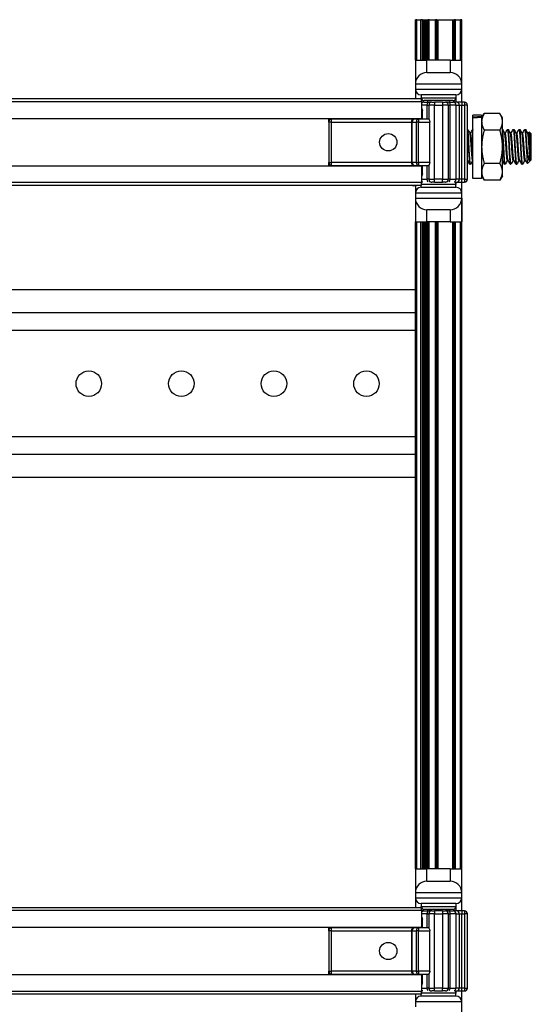
# Model space of a CAD drawing. Units: inches. Extents: x 30 to 71, y 38 to 146.
# Drawn here: x 36 to 41, y 107 to 118 of the extents above; entities that cross this region are included whole.
import ezdxf

# ---------------------------------------------------------------- set-up
doc = ezdxf.new("R2010")
doc.units = ezdxf.units.IN
doc.header["$LTSCALE"] = 8
doc.header["$MEASUREMENT"] = 0

msp = doc.modelspace()

# ---------------------------------------------------------------- linework, layer by layer
for p, q in [((40.222, 117.503), (40.207, 117.503)), ((40.207, 117.065), (40.207, 117.503)), ((40.222, 117.503), (40.265, 117.503)), ((40.222, 117.065), (40.222, 117.503)), ((40.28, 117.503), (40.265, 117.503)), ((40.265, 117.065), (40.265, 117.503)), ((40.28, 117.503), (40.288, 117.503)), ((40.28, 117.065), (40.28, 117.503)), ((40.288, 117.503), (40.303, 117.503)), ((40.288, 117.065), (40.288, 117.503)), ((40.303, 117.503), (40.316, 117.503)), ((40.303, 117.065), (40.303, 117.503)), ((40.316, 117.503), (40.331, 117.503)), ((40.316, 117.065), (40.316, 117.503)), ((40.331, 117.503), (40.338, 117.503)), ((40.331, 117.065), (40.331, 117.503)), ((40.353, 117.503), (40.338, 117.503)), ((40.338, 117.065), (40.338, 117.503)), ((40.353, 117.503), (40.422, 117.503)), ((40.353, 117.065), (40.353, 117.503)), ((40.437, 117.503), (40.422, 117.503)), ((40.422, 117.065), (40.422, 117.503)), ((40.437, 117.065), (40.437, 117.503)), ((40.437, 117.503), (40.452, 117.503)), ((40.452, 117.503), (40.609, 117.503)), ((40.452, 117.065), (40.452, 117.503)), ((40.609, 117.503), (40.624, 117.503)), ((40.609, 117.065), (40.609, 117.503)), ((40.639, 117.503), (40.624, 117.503)), ((40.624, 117.065), (40.624, 117.503)), ((40.639, 117.503), (40.692, 117.503)), ((40.639, 117.065), (40.639, 117.503)), ((40.707, 117.503), (40.692, 117.503)), ((40.692, 117.065), (40.692, 117.503)), ((40.707, 116.61), (40.707, 117.503)), ((40.205, 117.065), (40.33, 117.065)), ((40.205, 117.065), (40.205, 116.807)), ((40.58, 117.065), (40.33, 117.065)), ((40.33, 116.932), (40.33, 117.065)), ((40.58, 117.065), (40.705, 117.065)), ((40.58, 117.065), (40.58, 116.932)), ((40.705, 116.807), (40.705, 117.065)), ((40.33, 116.932), (40.58, 116.932)), ((40.705, 116.807), (40.205, 116.807)), ((40.205, 116.807), (40.205, 116.752)), ((40.705, 116.752), (40.705, 116.807)), ((40.205, 116.752), (40.705, 116.752)), ((40.205, 116.752), (40.205, 116.645)), ((40.643, 116.69), (40.268, 116.69)), ((40.268, 116.69), (40.268, 116.659)), ((40.268, 116.659), (40.643, 116.659)), ((40.268, 116.645), (40.268, 116.659)), ((40.643, 116.69), (40.643, 116.659)), ((40.643, 116.659), (40.643, 116.61)), ((40.705, 116.61), (40.705, 116.752)), ((40.27, 116.645), (31.082, 116.645)), ((40.27, 116.615), (31.082, 116.615)), ((40.27, 116.615), (40.27, 116.645)), ((40.27, 116.615), (40.27, 116.435)), ((40.297, 116.61), (40.27, 116.61)), ((40.329, 116.579), (40.27, 116.579)), ((40.297, 116.61), (40.35, 116.61)), ((40.611, 116.627), (40.299, 116.627)), ((40.329, 116.579), (40.349, 116.579)), ((40.329, 116.579), (40.329, 116.427)), ((40.335, 116.627), (40.335, 116.61)), ((40.412, 116.579), (40.349, 116.579)), ((40.349, 116.579), (40.349, 116.427)), ((40.381, 116.61), (40.35, 116.61)), ((40.381, 116.61), (40.412, 116.61)), ((40.412, 116.61), (40.412, 116.579)), ((40.499, 116.61), (40.412, 116.61)), ((40.412, 116.579), (40.499, 116.579)), ((40.412, 115.776), (40.412, 116.579)), ((40.499, 116.61), (40.499, 116.579)), ((40.499, 116.61), (40.53, 116.61)), ((40.561, 116.579), (40.499, 116.579)), ((40.499, 116.579), (40.499, 115.776)), ((40.561, 116.61), (40.53, 116.61)), ((40.561, 116.61), (40.613, 116.61)), ((40.561, 116.579), (40.582, 116.579)), ((40.561, 115.776), (40.561, 116.579)), ((40.575, 116.627), (40.575, 116.61)), ((40.644, 116.579), (40.582, 116.579)), ((40.582, 115.776), (40.582, 116.579)), ((40.652, 116.61), (40.613, 116.61)), ((40.644, 116.579), (40.679, 116.579)), ((40.644, 115.776), (40.644, 116.579)), ((40.706, 116.61), (40.652, 116.61)), ((40.679, 116.579), (40.706, 116.579)), ((40.679, 116.579), (40.679, 115.776)), ((40.706, 116.61), (40.706, 116.579)), ((40.736, 116.61), (40.706, 116.61)), ((40.706, 116.579), (40.736, 116.579)), ((40.706, 115.776), (40.706, 116.579)), ((40.736, 116.61), (40.736, 116.579)), ((40.768, 116.579), (40.736, 116.579)), ((40.736, 116.579), (40.736, 115.776)), ((40.768, 115.776), (40.768, 116.579)), ((40.27, 116.521), (40.283, 116.521)), ((40.283, 116.427), (40.283, 116.521)), ((40.827, 116.447), (40.827, 116.469)), ((40.921, 116.469), (40.827, 116.469)), ((40.827, 116.438), (40.827, 116.447)), ((40.827, 115.786), (40.827, 116.438)), ((40.921, 116.44), (40.949, 116.489)), ((40.921, 116.469), (40.921, 116.453)), ((40.921, 116.453), (40.921, 116.445)), ((40.921, 116.445), (40.921, 115.786)), ((41.118, 116.489), (40.949, 116.489)), ((41.146, 116.44), (41.118, 116.489)), ((41.146, 116.399), (41.146, 116.44)), ((31.082, 116.435), (40.27, 116.435)), ((39.268, 116.396), (39.268, 116.435)), ((39.299, 116.396), (39.268, 116.396)), ((39.268, 116.396), (39.268, 115.959)), ((39.299, 116.427), (39.299, 116.435)), ((40.193, 116.427), (39.299, 116.427)), ((39.299, 116.396), (39.299, 116.427)), ((39.299, 116.396), (40.162, 116.396)), ((39.299, 115.959), (39.299, 116.396)), ((40.171, 116.396), (40.162, 116.396)), ((40.162, 116.396), (40.162, 115.959)), ((40.171, 115.959), (40.171, 116.396)), ((40.171, 116.396), (40.215, 116.396)), ((40.237, 116.427), (40.193, 116.427)), ((40.237, 116.396), (40.215, 116.396)), ((40.215, 116.396), (40.215, 115.959)), ((40.237, 116.427), (40.237, 116.396)), ((40.349, 116.427), (40.237, 116.427)), ((40.237, 115.959), (40.237, 116.396)), ((40.237, 116.396), (40.36, 116.396)), ((40.255, 116.435), (40.255, 116.427)), ((40.36, 115.959), (40.36, 116.396)), ((41.146, 116.128), (41.146, 116.399)), ((40.768, 116.315), (40.77, 116.315)), ((40.794, 116.273), (40.801, 116.273)), ((40.824, 116.315), (40.827, 116.315)), ((41.118, 116.308), (40.949, 116.308)), ((41.169, 116.273), (41.176, 116.273)), ((41.199, 116.315), (41.207, 116.315)), ((41.231, 116.273), (41.238, 116.273)), ((41.262, 116.315), (41.27, 116.315)), ((41.294, 116.273), (41.301, 116.273)), ((41.324, 116.315), (41.332, 116.315)), ((41.356, 116.273), (41.363, 116.273)), ((41.387, 116.315), (41.395, 116.315)), ((41.419, 116.273), (41.426, 116.273)), ((41.457, 116.269), (41.435, 116.29)), ((41.457, 115.987), (41.457, 116.269)), ((41.146, 115.857), (41.146, 116.128)), ((41.41, 116.128), (41.41, 115.995)), ((40.27, 115.92), (31.082, 115.92)), ((39.268, 115.959), (39.299, 115.959)), ((39.268, 115.92), (39.268, 115.959)), ((40.162, 115.959), (39.299, 115.959)), ((39.299, 115.927), (39.299, 115.959)), ((39.299, 115.927), (40.193, 115.927)), ((39.299, 115.92), (39.299, 115.927)), ((40.162, 115.959), (40.171, 115.959)), ((40.215, 115.959), (40.171, 115.959)), ((40.193, 115.927), (40.237, 115.927)), ((40.215, 115.959), (40.237, 115.959)), ((40.237, 115.959), (40.237, 115.927)), ((40.36, 115.959), (40.237, 115.959)), ((40.237, 115.927), (40.349, 115.927)), ((40.255, 115.927), (40.255, 115.92)), ((40.27, 115.92), (40.27, 115.74)), ((40.283, 115.834), (40.283, 115.927)), ((40.329, 115.927), (40.329, 115.776)), ((40.349, 115.927), (40.349, 115.776)), ((40.768, 115.983), (40.769, 115.983)), ((40.793, 115.94), (40.801, 115.94)), ((40.824, 115.983), (40.827, 115.983)), ((41.118, 115.948), (40.949, 115.948)), ((41.168, 115.94), (41.176, 115.94)), ((41.199, 115.983), (41.207, 115.983)), ((41.231, 115.94), (41.238, 115.94)), ((41.262, 115.983), (41.269, 115.983)), ((41.293, 115.94), (41.301, 115.94)), ((41.324, 115.983), (41.332, 115.983)), ((41.356, 115.94), (41.363, 115.94)), ((41.387, 115.983), (41.394, 115.983)), ((41.445, 115.976), (41.415, 115.946)), ((41.45, 115.983), (41.448, 115.979)), ((41.449, 115.983), (41.453, 115.983)), ((41.453, 115.983), (41.453, 115.998)), ((41.457, 115.987), (41.453, 115.983)), ((40.283, 115.834), (40.27, 115.834)), ((40.921, 115.815), (40.949, 115.767)), ((41.146, 115.815), (41.118, 115.767)), ((41.146, 115.815), (41.146, 115.857)), ((40.27, 115.74), (31.082, 115.74)), ((40.27, 115.71), (31.082, 115.71)), ((40.205, 115.71), (40.205, 115.627)), ((40.268, 115.69), (40.268, 115.71)), ((40.27, 115.776), (40.329, 115.776)), ((40.27, 115.745), (40.279, 115.745)), ((40.27, 115.71), (40.27, 115.74)), ((40.643, 115.721), (40.27, 115.721)), ((40.349, 115.776), (40.329, 115.776)), ((40.349, 115.776), (40.412, 115.776)), ((40.376, 115.745), (40.381, 115.745)), ((40.412, 115.745), (40.381, 115.745)), ((40.412, 115.745), (40.412, 115.776)), ((40.499, 115.776), (40.412, 115.776)), ((40.412, 115.745), (40.499, 115.745)), ((40.499, 115.745), (40.499, 115.776)), ((40.499, 115.776), (40.561, 115.776)), ((40.53, 115.745), (40.499, 115.745)), ((40.53, 115.745), (40.535, 115.745)), ((40.582, 115.776), (40.561, 115.776)), ((40.582, 115.776), (40.644, 115.776)), ((40.632, 115.745), (40.652, 115.745)), ((40.643, 115.745), (40.643, 115.721)), ((40.643, 115.69), (40.643, 115.721)), ((40.679, 115.776), (40.644, 115.776)), ((40.652, 115.745), (40.706, 115.745)), ((40.706, 115.776), (40.679, 115.776)), ((40.705, 115.627), (40.705, 115.745)), ((40.736, 115.776), (40.706, 115.776)), ((40.706, 115.745), (40.706, 115.776)), ((40.706, 115.745), (40.736, 115.745)), ((40.707, 107.86), (40.707, 115.745)), ((40.736, 115.776), (40.736, 115.745)), ((40.736, 115.776), (40.768, 115.776)), ((40.921, 115.786), (40.827, 115.786)), ((41.118, 115.767), (40.949, 115.767)), ((40.705, 115.627), (40.205, 115.627)), ((40.205, 115.627), (40.205, 115.572)), ((40.268, 115.69), (40.643, 115.69)), ((40.705, 115.572), (40.705, 115.627)), ((40.205, 115.572), (40.205, 115.315)), ((40.205, 115.572), (40.705, 115.572)), ((40.705, 115.572), (40.705, 115.315)), ((40.33, 115.315), (40.33, 115.447)), ((40.58, 115.447), (40.33, 115.447)), ((40.58, 115.447), (40.58, 115.315)), ((40.205, 115.315), (40.33, 115.315)), ((40.207, 108.315), (40.207, 115.315)), ((40.222, 108.315), (40.222, 115.315)), ((40.265, 108.315), (40.265, 115.315)), ((40.28, 108.315), (40.28, 115.315)), ((40.288, 108.315), (40.288, 115.315)), ((40.303, 108.315), (40.303, 115.315)), ((40.316, 108.315), (40.316, 115.315)), ((40.58, 115.315), (40.33, 115.315)), ((40.331, 108.315), (40.331, 115.315)), ((40.338, 108.315), (40.338, 115.315)), ((40.353, 108.315), (40.353, 115.315)), ((40.422, 108.315), (40.422, 115.315)), ((40.437, 108.315), (40.437, 115.315)), ((40.452, 108.315), (40.452, 115.315)), ((40.58, 115.315), (40.705, 115.315)), ((40.609, 108.315), (40.609, 115.315)), ((40.624, 108.315), (40.624, 115.315)), ((40.639, 108.315), (40.639, 115.315)), ((40.692, 108.315), (40.692, 115.315)), ((40.207, 114.581), (31.145, 114.581)), ((40.207, 114.331), (31.145, 114.331)), ((40.207, 114.141), (31.145, 114.141)), ((40.207, 112.989), (31.145, 112.989)), ((40.207, 112.799), (31.145, 112.799)), ((40.207, 112.549), (31.145, 112.549)), ((40.205, 108.315), (40.33, 108.315)), ((40.205, 108.315), (40.205, 108.057)), ((40.58, 108.315), (40.33, 108.315)), ((40.33, 108.182), (40.33, 108.315)), ((40.58, 108.315), (40.705, 108.315)), ((40.58, 108.315), (40.58, 108.182)), ((40.705, 108.057), (40.705, 108.315)), ((40.33, 108.182), (40.58, 108.182)), ((40.705, 108.057), (40.205, 108.057)), ((40.205, 108.057), (40.205, 108.002)), ((40.705, 108.002), (40.705, 108.057)), ((40.205, 108.002), (40.705, 108.002)), ((40.205, 108.002), (40.205, 107.895)), ((40.643, 107.94), (40.268, 107.94)), ((40.268, 107.94), (40.268, 107.909)), ((40.643, 107.94), (40.643, 107.909)), ((40.705, 107.86), (40.705, 108.002)), ((40.27, 107.895), (31.082, 107.895)), ((40.27, 107.865), (31.082, 107.865)), ((40.268, 107.909), (40.643, 107.909)), ((40.268, 107.895), (40.268, 107.909)), ((40.27, 107.865), (40.27, 107.895)), ((40.27, 107.865), (40.27, 107.685)), ((40.297, 107.86), (40.27, 107.86)), ((40.329, 107.829), (40.27, 107.829)), ((40.297, 107.86), (40.35, 107.86)), ((40.611, 107.877), (40.299, 107.877)), ((40.329, 107.829), (40.349, 107.829)), ((40.329, 107.829), (40.329, 107.677)), ((40.335, 107.877), (40.335, 107.86)), ((40.412, 107.829), (40.349, 107.829)), ((40.349, 107.829), (40.349, 107.677)), ((40.381, 107.86), (40.35, 107.86)), ((40.381, 107.86), (40.412, 107.86)), ((40.412, 107.86), (40.412, 107.829)), ((40.499, 107.86), (40.412, 107.86)), ((40.412, 107.829), (40.499, 107.829)), ((40.412, 107.026), (40.412, 107.829)), ((40.499, 107.86), (40.499, 107.829)), ((40.499, 107.86), (40.53, 107.86)), ((40.561, 107.829), (40.499, 107.829)), ((40.499, 107.829), (40.499, 107.026)), ((40.561, 107.86), (40.53, 107.86)), ((40.561, 107.86), (40.613, 107.86)), ((40.561, 107.829), (40.582, 107.829)), ((40.561, 107.026), (40.561, 107.829)), ((40.575, 107.877), (40.575, 107.86)), ((40.644, 107.829), (40.582, 107.829)), ((40.582, 107.026), (40.582, 107.829)), ((40.652, 107.86), (40.613, 107.86)), ((40.643, 107.909), (40.643, 107.86)), ((40.644, 107.829), (40.679, 107.829)), ((40.644, 107.026), (40.644, 107.829)), ((40.706, 107.86), (40.652, 107.86)), ((40.679, 107.829), (40.706, 107.829)), ((40.679, 107.829), (40.679, 107.026)), ((40.706, 107.86), (40.706, 107.829)), ((40.736, 107.86), (40.706, 107.86)), ((40.706, 107.829), (40.736, 107.829)), ((40.706, 107.026), (40.706, 107.829)), ((40.736, 107.86), (40.736, 107.829)), ((40.768, 107.829), (40.736, 107.829)), ((40.736, 107.829), (40.736, 107.026)), ((40.768, 107.026), (40.768, 107.829)), ((40.27, 107.771), (40.283, 107.771)), ((40.283, 107.677), (40.283, 107.771)), ((31.082, 107.685), (40.27, 107.685)), ((39.268, 107.646), (39.268, 107.685)), ((39.299, 107.646), (39.268, 107.646)), ((39.268, 107.646), (39.268, 107.209)), ((39.299, 107.677), (39.299, 107.685)), ((40.193, 107.677), (39.299, 107.677)), ((39.299, 107.646), (39.299, 107.677)), ((39.299, 107.646), (40.162, 107.646)), ((39.299, 107.209), (39.299, 107.646)), ((40.171, 107.646), (40.162, 107.646)), ((40.162, 107.646), (40.162, 107.209)), ((40.171, 107.209), (40.171, 107.646)), ((40.171, 107.646), (40.215, 107.646)), ((40.237, 107.677), (40.193, 107.677)), ((40.237, 107.646), (40.215, 107.646)), ((40.215, 107.646), (40.215, 107.209)), ((40.237, 107.677), (40.237, 107.646)), ((40.349, 107.677), (40.237, 107.677)), ((40.237, 107.209), (40.237, 107.646)), ((40.237, 107.646), (40.36, 107.646)), ((40.255, 107.685), (40.255, 107.677)), ((40.36, 107.209), (40.36, 107.646)), ((40.27, 107.17), (31.082, 107.17)), ((39.268, 107.209), (39.299, 107.209)), ((39.268, 107.17), (39.268, 107.209)), ((40.162, 107.209), (39.299, 107.209)), ((39.299, 107.177), (39.299, 107.209)), ((39.299, 107.177), (40.193, 107.177)), ((39.299, 107.17), (39.299, 107.177)), ((40.162, 107.209), (40.171, 107.209)), ((40.215, 107.209), (40.171, 107.209)), ((40.193, 107.177), (40.237, 107.177)), ((40.215, 107.209), (40.237, 107.209)), ((40.237, 107.209), (40.237, 107.177)), ((40.36, 107.209), (40.237, 107.209)), ((40.237, 107.177), (40.349, 107.177)), ((40.255, 107.177), (40.255, 107.17)), ((40.27, 107.17), (40.27, 106.99)), ((40.283, 107.084), (40.283, 107.177)), ((40.329, 107.177), (40.329, 107.026)), ((40.349, 107.177), (40.349, 107.026)), ((40.283, 107.084), (40.27, 107.084)), ((40.27, 106.99), (31.082, 106.99)), ((40.27, 106.96), (31.082, 106.96)), ((40.205, 106.96), (40.205, 106.877)), ((40.268, 106.94), (40.268, 106.96)), ((40.27, 107.026), (40.329, 107.026)), ((40.27, 106.995), (40.279, 106.995)), ((40.27, 106.96), (40.27, 106.99)), ((40.643, 106.971), (40.27, 106.971)), ((40.349, 107.026), (40.329, 107.026)), ((40.349, 107.026), (40.412, 107.026)), ((40.376, 106.995), (40.381, 106.995)), ((40.412, 106.995), (40.381, 106.995)), ((40.412, 106.995), (40.412, 107.026)), ((40.499, 107.026), (40.412, 107.026)), ((40.412, 106.995), (40.499, 106.995)), ((40.499, 106.995), (40.499, 107.026)), ((40.499, 107.026), (40.561, 107.026)), ((40.53, 106.995), (40.499, 106.995)), ((40.53, 106.995), (40.535, 106.995)), ((40.582, 107.026), (40.561, 107.026)), ((40.582, 107.026), (40.644, 107.026)), ((40.632, 106.995), (40.652, 106.995)), ((40.643, 106.995), (40.643, 106.971)), ((40.643, 106.94), (40.643, 106.971)), ((40.679, 107.026), (40.644, 107.026)), ((40.652, 106.995), (40.706, 106.995)), ((40.706, 107.026), (40.679, 107.026)), ((40.705, 106.877), (40.705, 106.995)), ((40.736, 107.026), (40.706, 107.026)), ((40.706, 106.995), (40.706, 107.026)), ((40.706, 106.995), (40.736, 106.995)), ((40.707, 97.36), (40.707, 106.995)), ((40.736, 107.026), (40.736, 106.995)), ((40.736, 107.026), (40.768, 107.026)), ((40.705, 106.877), (40.205, 106.877)), ((40.205, 106.877), (40.205, 106.822)), ((40.268, 106.94), (40.643, 106.94)), ((40.705, 106.822), (40.705, 106.877))]:
    msp.add_line(p, q)
for centre, radius in [((39.912, 116.177), 0.0935), ((36.676, 113.565), 0.138), ((37.676, 113.565), 0.138), ((38.676, 113.565), 0.138), ((39.676, 113.565), 0.138), ((39.912, 107.427), 0.0935)]:
    msp.add_circle(centre, radius)
for centre, radius, start, end in [((40.33, 116.807), 0.125, 90, 180), ((40.58, 116.807), 0.125, 0, 90), ((40.268, 116.752), 0.0625, 180, 270), ((40.299, 116.659), 0.0312, 180, 270), ((40.611, 116.659), 0.0312, 270, 0), ((40.643, 116.752), 0.0625, 270, 0), ((40.297, 116.579), 0.0312, 90, 150.8797), ((40.381, 116.579), 0.0313, 90, 180), ((40.53, 116.579), 0.0313, 0, 90), ((40.613, 116.579), 0.0313, 0, 90), ((40.736, 116.579), 0.0312, 0, 90), ((39.299, 116.396), 0.0312, 90, 180), ((40.193, 116.396), 0.0313, 90, 180), ((39.299, 115.959), 0.0312, 180, 270), ((40.193, 115.959), 0.0313, 180, 270), ((40.186, 115.727), 0.0208, 233.8711, 306.1289), ((40.297, 115.776), 0.0312, 209.1203, 243.4635), ((40.299, 115.721), 0.0312, 120.0773, 158.1252), ((40.381, 115.776), 0.0313, 180, 270), ((40.53, 115.776), 0.0313, 270, 0), ((40.613, 115.776), 0.0313, 296.5365, 0), ((40.611, 115.721), 0.0312, 0, 59.9227), ((40.736, 115.776), 0.0313, 270, 0), ((40.268, 115.627), 0.0625, 90, 180), ((40.643, 115.627), 0.0625, 0, 90), ((40.33, 115.572), 0.125, 180, 270), ((40.58, 115.572), 0.125, 270, 0), ((40.33, 108.057), 0.125, 90, 180), ((40.58, 108.057), 0.125, 0, 90), ((40.268, 108.002), 0.0625, 180, 270), ((40.643, 108.002), 0.0625, 270, 0), ((40.299, 107.909), 0.0312, 180, 270), ((40.297, 107.829), 0.0312, 90, 150.8797), ((40.381, 107.829), 0.0313, 90, 180), ((40.53, 107.829), 0.0313, 0, 90), ((40.611, 107.909), 0.0312, 270, 0), ((40.613, 107.829), 0.0313, 0, 90), ((40.736, 107.829), 0.0312, 0, 90), ((39.299, 107.646), 0.0312, 90, 180), ((40.193, 107.646), 0.0313, 90, 180), ((39.299, 107.209), 0.0312, 180, 270), ((40.193, 107.209), 0.0313, 180, 270), ((40.297, 107.026), 0.0312, 209.1203, 243.4635), ((40.299, 106.971), 0.0312, 120.0773, 158.1252), ((40.381, 107.026), 0.0313, 180, 270), ((40.53, 107.026), 0.0313, 270, 0), ((40.613, 107.026), 0.0313, 296.5365, 0), ((40.611, 106.971), 0.0312, 0, 59.9227), ((40.736, 107.026), 0.0313, 270, 0), ((40.268, 106.877), 0.0625, 90, 180), ((40.643, 106.877), 0.0625, 0, 90)]:
    msp.add_arc(centre, radius, start, end)
for centre, major_axis, ratio, start_param, end_param in [((40.35, 116.579), (0, 0.0313), 0.66905, 0, 1.570796), ((40.561, 116.579), (0, 0.0313), 0.66905, 4.712389, 6.283185), ((40.652, 116.579), (0, 0.0313), 0.86617, 4.712389, 6.283185), ((40.761, 116.128), (-1.937, -0.135), 0.161962, 4.618057, 4.666681), ((40.894, 116.128), (-1.937, -0.135), 0.161962, 4.686966, 4.735508), ((40.193, 116.396), (0, 0.0313), 0.707107, 0, 1.570796), ((40.237, 116.396), (0, 0.0313), 0.707107, 0, 1.570796), ((40.193, 115.959), (0, -0.0313), 0.707107, 4.712389, 6.283185), ((40.237, 115.959), (0, -0.0313), 0.707107, 4.712389, 6.283185), ((40.35, 115.776), (0, -0.0313), 0.66905, 4.712389, 5.820036), ((40.561, 115.776), (0, -0.0313), 0.66905, 0.463149, 1.570796), ((40.652, 115.776), (0, -0.0313), 0.86617, 0, 1.570796), ((40.35, 107.829), (0, 0.0313), 0.66905, 0, 1.570796), ((40.561, 107.829), (0, 0.0313), 0.66905, 4.712389, 6.283185), ((40.652, 107.829), (0, 0.0313), 0.86617, 4.712389, 6.283185), ((40.193, 107.646), (0, 0.0313), 0.707107, 0, 1.570796), ((40.237, 107.646), (0, 0.0313), 0.707107, 0, 1.570796), ((40.193, 107.209), (0, -0.0313), 0.707107, 4.712389, 6.283185), ((40.237, 107.209), (0, -0.0312), 0.707107, 4.712389, 6.283185), ((40.35, 107.026), (0, -0.0313), 0.66905, 4.712389, 5.820036), ((40.561, 107.026), (0, -0.0313), 0.66905, 0.463149, 1.570796), ((40.652, 107.026), (0, -0.0313), 0.86617, 0, 1.570796)]:
    msp.add_ellipse(centre, major_axis=major_axis, ratio=ratio, start_param=start_param, end_param=end_param)
for points, knots in [([(40.27, 116.552), (40.27, 116.551), (40.27, 116.551), (40.272, 116.549), (40.273, 116.546), (40.278, 116.536), (40.281, 116.527), (40.283, 116.521), (40.283, 116.521), (40.283, 116.521)], [0.3411746, 0.3411746, 0.3411746, 0.3411746, 0.3489544, 0.3489544, 0.3832096, 0.3832096, 0.4514338, 0.4514338, 0.4518843, 0.4518843, 0.4518843, 0.4518843]), ([(40.349, 116.427), (40.35, 116.427), (40.35, 116.427), (40.352, 116.423), (40.354, 116.421), (40.356, 116.416), (40.357, 116.412), (40.359, 116.404), (40.36, 116.4), (40.36, 116.396)], [-0.1231152, -0.1231152, -0.1231152, -0.1231152, -0.0922116, -0.0922116, -0.061308, -0.061308, -0.030654, -0.030654, 0, 0, 0, 0]), ([(40.768, 116.286), (40.768, 116.281), (40.769, 116.275), (40.77, 116.253), (40.772, 116.234), (40.774, 116.19), (40.776, 116.166), (40.778, 116.117), (40.779, 116.093), (40.782, 116.047), (40.783, 116.025), (40.786, 115.988), (40.787, 115.973), (40.79, 115.95), (40.791, 115.943), (40.793, 115.941), (40.793, 115.94), (40.793, 115.94)], [-30.664908, -30.664908, -30.664908, -30.664908, -30.594771, -30.594771, -30.413713, -30.413713, -30.226006, -30.226006, -30.045013, -30.045013, -29.857443, -29.857443, -29.676509, -29.676509, -29.489078, -29.489078, -29.450621, -29.450621, -29.450621, -29.450621]), ([(40.802, 115.941), (40.801, 115.941), (40.801, 115.94), (40.799, 115.942), (40.798, 115.948), (40.795, 115.969), (40.794, 115.983), (40.791, 116.019), (40.79, 116.041), (40.787, 116.087), (40.786, 116.111), (40.784, 116.16), (40.782, 116.184), (40.78, 116.229), (40.778, 116.249), (40.776, 116.282), (40.775, 116.295), (40.772, 116.312), (40.771, 116.315), (40.77, 116.315)], [-16.591341, -16.591341, -16.591341, -16.591341, -16.526519, -16.526519, -16.337236, -16.337236, -16.154953, -16.154953, -15.965536, -15.965536, -15.78315, -15.78315, -15.593601, -15.593601, -15.41111, -15.41111, -15.221428, -15.221428, -15.053527, -15.053527, -15.053527, -15.053527]), ([(40.823, 116.315), (40.825, 116.317), (40.826, 116.315), (40.827, 116.308), (40.827, 116.308), (40.827, 116.308)], [-28.0118856, -28.0118856, -28.0118856, -28.0118856, -27.8366702, -27.8366702, -27.8331007, -27.8331007, -27.8331007, -27.8331007]), ([(41.177, 115.941), (41.177, 115.941), (41.177, 115.941), (41.175, 115.94), (41.174, 115.943), (41.171, 115.959), (41.17, 115.972), (41.167, 116.005), (41.166, 116.024), (41.163, 116.069), (41.162, 116.093), (41.16, 116.142), (41.158, 116.166), (41.156, 116.212), (41.154, 116.234), (41.152, 116.271), (41.151, 116.285), (41.148, 116.304), (41.147, 116.31), (41.146, 116.313)], [-34.450079, -34.450079, -34.450079, -34.450079, -34.427788, -34.427788, -34.245702, -34.245702, -34.056689, -34.056689, -33.874695, -33.874695, -33.685817, -33.685817, -33.503909, -33.503909, -33.315166, -33.315166, -33.133341, -33.133341, -32.988283, -32.988283, -32.988283, -32.988283]), ([(41.146, 116.239), (41.147, 116.225), (41.148, 116.21), (41.15, 116.171), (41.152, 116.147), (41.154, 116.098), (41.155, 116.073), (41.158, 116.029), (41.159, 116.009), (41.162, 115.975), (41.163, 115.962), (41.166, 115.945), (41.167, 115.94), (41.168, 115.94)], [-12.690041, -12.690041, -12.690041, -12.690041, -12.560491, -12.560491, -12.378325, -12.378325, -12.18893, -12.18893, -12.006651, -12.006651, -11.817124, -11.817124, -11.645146, -11.645146, -11.645146, -11.645146]), ([(41.198, 116.315), (41.199, 116.315), (41.199, 116.316), (41.201, 116.315), (41.202, 116.31), (41.205, 116.29), (41.206, 116.276), (41.209, 116.241), (41.21, 116.22), (41.213, 116.174), (41.214, 116.15), (41.216, 116.101), (41.218, 116.076), (41.22, 116.031), (41.222, 116.011), (41.224, 115.976), (41.226, 115.963), (41.228, 115.945), (41.229, 115.94), (41.231, 115.94)], [-10.196149, -10.196149, -10.196149, -10.196149, -10.144568, -10.144568, -9.954387, -9.954387, -9.771402, -9.771402, -9.58109, -9.58109, -9.397984, -9.397984, -9.207541, -9.207541, -9.024313, -9.024313, -8.83374, -8.83374, -8.654975, -8.654975, -8.654975, -8.654975]), ([(41.239, 115.941), (41.239, 115.941), (41.239, 115.941), (41.237, 115.94), (41.236, 115.944), (41.234, 115.961), (41.232, 115.975), (41.23, 116.009), (41.228, 116.028), (41.226, 116.073), (41.224, 116.098), (41.222, 116.147), (41.221, 116.171), (41.218, 116.217), (41.217, 116.238), (41.214, 116.274), (41.213, 116.288), (41.21, 116.309), (41.209, 116.315), (41.207, 116.315), (41.207, 116.315), (41.207, 116.315)], [-37.438241, -37.438241, -37.438241, -37.438241, -37.40507, -37.40507, -37.222138, -37.222138, -37.032064, -37.032064, -36.849245, -36.849245, -36.659302, -36.659302, -36.476596, -36.476596, -36.286785, -36.286785, -36.104189, -36.104189, -35.91451, -35.91451, -35.89851, -35.89851, -35.89851, -35.89851]), ([(41.261, 116.315), (41.261, 116.315), (41.262, 116.316), (41.263, 116.315), (41.265, 116.31), (41.267, 116.291), (41.269, 116.277), (41.271, 116.242), (41.272, 116.221), (41.275, 116.175), (41.276, 116.151), (41.279, 116.102), (41.28, 116.077), (41.283, 116.032), (41.284, 116.012), (41.287, 115.977), (41.288, 115.963), (41.291, 115.945), (41.292, 115.94), (41.293, 115.94)], [-7.199566, -7.199566, -7.199566, -7.199566, -7.152156, -7.152156, -6.960928, -6.960928, -6.77696, -6.77696, -6.585602, -6.585602, -6.401509, -6.401509, -6.210019, -6.210019, -6.025802, -6.025802, -5.834181, -5.834181, -5.651185, -5.651185, -5.651185, -5.651185]), ([(41.302, 115.941), (41.302, 115.941), (41.301, 115.941), (41.3, 115.94), (41.299, 115.945), (41.296, 115.963), (41.295, 115.976), (41.292, 116.011), (41.291, 116.031), (41.288, 116.076), (41.287, 116.1), (41.284, 116.15), (41.283, 116.174), (41.28, 116.219), (41.279, 116.241), (41.276, 116.276), (41.275, 116.29), (41.272, 116.31), (41.271, 116.315), (41.27, 116.315), (41.27, 116.315), (41.27, 116.315)], [-40.437709, -40.437709, -40.437709, -40.437709, -40.398106, -40.398106, -40.21422, -40.21422, -40.023095, -40.023095, -39.839331, -39.839331, -39.648337, -39.648337, -39.464695, -39.464695, -39.273832, -39.273832, -39.090311, -39.090311, -38.899579, -38.899579, -38.89181, -38.89181, -38.89181, -38.89181]), ([(41.323, 116.315), (41.324, 116.315), (41.324, 116.315), (41.326, 116.315), (41.327, 116.31), (41.33, 116.291), (41.331, 116.278), (41.333, 116.243), (41.335, 116.222), (41.338, 116.176), (41.339, 116.152), (41.341, 116.103), (41.343, 116.078), (41.345, 116.033), (41.347, 116.013), (41.349, 115.978), (41.35, 115.964), (41.353, 115.945), (41.354, 115.941), (41.356, 115.94), (41.356, 115.94), (41.356, 115.94)], [-4.188647, -4.188647, -4.188647, -4.188647, -4.143415, -4.143415, -3.951137, -3.951137, -3.766166, -3.766166, -3.573756, -3.573756, -3.388717, -3.388717, -3.196374, -3.196374, -3.011447, -3.011447, -2.819249, -2.819249, -2.634433, -2.634433, -2.633969, -2.633969, -2.633969, -2.633969]), ([(41.364, 115.941), (41.364, 115.941), (41.364, 115.941), (41.362, 115.94), (41.361, 115.945), (41.358, 115.963), (41.357, 115.977), (41.354, 116.012), (41.353, 116.032), (41.35, 116.077), (41.349, 116.102), (41.347, 116.151), (41.345, 116.175), (41.343, 116.221), (41.341, 116.242), (41.339, 116.277), (41.338, 116.291), (41.335, 116.31), (41.334, 116.315), (41.332, 116.315), (41.332, 116.315), (41.332, 116.315)], [-43.450675, -43.450675, -43.450675, -43.450675, -43.407376, -43.407376, -43.222498, -43.222498, -43.030321, -43.030321, -42.845568, -42.845568, -42.653522, -42.653522, -42.468894, -42.468894, -42.27698, -42.27698, -42.092477, -42.092477, -41.900694, -41.900694, -41.897595, -41.897595, -41.897595, -41.897595]), ([(41.386, 116.315), (41.386, 116.315), (41.387, 116.315), (41.388, 116.316), (41.389, 116.311), (41.392, 116.292), (41.393, 116.278), (41.396, 116.243), (41.397, 116.222), (41.4, 116.177), (41.401, 116.153), (41.404, 116.104), (41.405, 116.08), (41.408, 116.034), (41.409, 116.013), (41.41, 115.995)], [-1.172242, -1.172242, -1.172242, -1.172242, -1.128933, -1.128933, -0.937482, -0.937482, -0.753195, -0.753195, -0.561898, -0.561898, -0.377712, -0.377712, -0.188898, -0.188898, -0.000001, -0.000001, -0.000001, -0.000001]), ([(41.41, 116.128), (41.409, 116.153), (41.408, 116.177), (41.405, 116.222), (41.404, 116.243), (41.401, 116.278), (41.4, 116.291), (41.397, 116.31), (41.396, 116.315), (41.395, 116.315), (41.395, 116.315), (41.395, 116.315)], [-45.6750202, -45.6750202, -45.6750202, -45.6750202, -45.4857457, -45.4857457, -45.2965179, -45.2965179, -45.1110095, -45.1110095, -44.9181735, -44.9181735, -44.9176418, -44.9176418, -44.9176418, -44.9176418]), ([(41.435, 116.29), (41.435, 116.29), (41.435, 116.291), (41.436, 116.29), (41.436, 116.289), (41.437, 116.282), (41.438, 116.274), (41.44, 116.252), (41.441, 116.238), (41.442, 116.202), (41.443, 116.183), (41.445, 116.146), (41.446, 116.126), (41.447, 116.085), (41.448, 116.067), (41.449, 116.046), (41.45, 116.04), (41.45, 116.027), (41.451, 116.02), (41.452, 116.007), (41.452, 116.002), (41.453, 115.998)], [-1.394808, -1.394808, -1.394808, -1.394808, -1.330824, -1.330824, -1.202041, -1.202041, -0.950197, -0.950197, -0.724539, -0.724539, -0.534772, -0.534772, -0.361745, -0.361745, -0.215334, -0.215334, -0.161163, -0.161163, -0.078368, -0.078368, 0, 0, 0, 0]), ([(41.448, 115.979), (41.448, 115.979), (41.448, 115.979), (41.446, 115.975), (41.444, 115.974), (41.442, 115.974), (41.441, 115.974), (41.437, 115.977), (41.434, 115.983), (41.43, 115.998), (41.428, 116.005), (41.425, 116.025), (41.422, 116.042), (41.417, 116.072), (41.416, 116.082), (41.413, 116.108), (41.411, 116.121), (41.41, 116.128)], [-0.2641204, -0.2641204, -0.2641204, -0.2641204, -0.2639875, -0.2639875, -0.2476251, -0.2476251, -0.2328581, -0.2328581, -0.1928486, -0.1928486, -0.1656315, -0.1656315, -0.0904311, -0.0904311, -0.0533331, -0.0533331, -0.000001, -0.000001, -0.000001, -0.000001]), ([(40.36, 115.959), (40.36, 115.955), (40.359, 115.951), (40.357, 115.943), (40.356, 115.939), (40.354, 115.934), (40.352, 115.932), (40.35, 115.928), (40.35, 115.927), (40.349, 115.927)], [0, 0, 0, 0, 0.030654, 0.030654, 0.061308, 0.061308, 0.0922116, 0.0922116, 0.1231152, 0.1231152, 0.1231152, 0.1231152]), ([(41.41, 115.995), (41.411, 115.988), (41.411, 115.982), (41.412, 115.971), (41.412, 115.966), (41.413, 115.954), (41.414, 115.948), (41.415, 115.946), (41.415, 115.945), (41.415, 115.946)], [-3.1910404, -3.1910404, -3.1910404, -3.1910404, -3.1142108, -3.1142108, -3.0404122, -3.0404122, -2.8942456, -2.8942456, -2.8344109, -2.8344109, -2.8344109, -2.8344109]), ([(40.283, 115.834), (40.283, 115.834), (40.283, 115.834), (40.281, 115.828), (40.278, 115.82), (40.274, 115.81), (40.272, 115.807), (40.271, 115.804), (40.27, 115.804), (40.27, 115.803)], [-0.0003984, -0.0003984, -0.0003984, -0.0003984, 0, 0, 0.0608587, 0.0608587, 0.0964018, 0.0964018, 0.1079617, 0.1079617, 0.1079617, 0.1079617]), ([(40.27, 107.802), (40.27, 107.801), (40.27, 107.801), (40.272, 107.799), (40.273, 107.796), (40.278, 107.786), (40.281, 107.777), (40.283, 107.771), (40.283, 107.771), (40.283, 107.771)], [0.3411746, 0.3411746, 0.3411746, 0.3411746, 0.3489544, 0.3489544, 0.3832096, 0.3832096, 0.4514338, 0.4514338, 0.4518843, 0.4518843, 0.4518843, 0.4518843]), ([(40.349, 107.677), (40.35, 107.677), (40.35, 107.677), (40.352, 107.673), (40.354, 107.671), (40.356, 107.666), (40.357, 107.662), (40.359, 107.654), (40.36, 107.65), (40.36, 107.646)], [-0.1231152, -0.1231152, -0.1231152, -0.1231152, -0.0922116, -0.0922116, -0.061308, -0.061308, -0.030654, -0.030654, 0, 0, 0, 0]), ([(40.36, 107.209), (40.36, 107.205), (40.359, 107.201), (40.357, 107.193), (40.356, 107.189), (40.354, 107.184), (40.352, 107.182), (40.35, 107.178), (40.35, 107.177), (40.349, 107.177)], [0, 0, 0, 0, 0.030654, 0.030654, 0.061308, 0.061308, 0.0922116, 0.0922116, 0.1231152, 0.1231152, 0.1231152, 0.1231152]), ([(40.283, 107.084), (40.283, 107.084), (40.283, 107.084), (40.281, 107.078), (40.278, 107.07), (40.274, 107.06), (40.272, 107.057), (40.271, 107.054), (40.27, 107.054), (40.27, 107.053)], [-0.0003984, -0.0003984, -0.0003984, -0.0003984, 0, 0, 0.0608587, 0.0608587, 0.0964018, 0.0964018, 0.1079617, 0.1079617, 0.1079617, 0.1079617])]:
    msp.add_open_spline(points, degree=3, knots=knots)
for points, weights in [([(40.949, 116.489), (40.921, 116.44), (40.921, 116.399)], [1, 1.0379548493, 1]), ([(41.146, 116.399), (41.146, 116.44), (41.118, 116.489)], [1, 1.0379548493, 1]), ([(40.921, 116.399), (40.921, 116.357), (40.949, 116.308)], [1, 1.0379548493, 1]), ([(41.118, 116.308), (41.146, 116.357), (41.146, 116.399)], [1, 1.0379548493, 1]), ([(40.949, 116.308), (40.921, 116.212), (40.921, 116.128)], [1, 1.0379548493, 1]), ([(41.146, 116.128), (41.146, 116.212), (41.118, 116.308)], [1, 1.0379548493, 1]), ([(40.921, 116.128), (40.921, 116.044), (40.949, 115.948)], [1, 1.0379548493, 1]), ([(41.118, 115.948), (41.146, 116.044), (41.146, 116.128)], [1, 1.0379548493, 1]), ([(40.769, 115.984), (40.768, 115.985), (40.768, 115.986)], [0.979836400502, 0.973640886148, 0.969590154862]), ([(40.949, 115.948), (40.921, 115.899), (40.921, 115.857)], [1, 1.0379548493, 1]), ([(41.146, 115.857), (41.146, 115.899), (41.118, 115.948)], [1, 1.0379548493, 1]), ([(40.921, 115.857), (40.921, 115.815), (40.949, 115.767)], [1, 1.0379548493, 1]), ([(41.118, 115.767), (41.146, 115.815), (41.146, 115.857)], [1, 1.0379548493, 1])]:
    msp.add_rational_spline(points, weights, degree=2)
for points in [[(40.771, 116.315), (40.778, 116.3), (40.786, 116.286), (40.794, 116.272)], [(40.8, 116.273), (40.808, 116.287), (40.816, 116.301), (40.823, 116.315)], [(41.146, 116.314), (41.154, 116.3), (41.162, 116.286), (41.169, 116.272)], [(41.175, 116.273), (41.183, 116.287), (41.191, 116.301), (41.198, 116.315)], [(41.208, 116.315), (41.216, 116.3), (41.224, 116.286), (41.232, 116.272)], [(41.238, 116.273), (41.246, 116.287), (41.253, 116.301), (41.261, 116.315)], [(41.271, 116.315), (41.278, 116.3), (41.286, 116.286), (41.294, 116.272)], [(41.3, 116.273), (41.308, 116.287), (41.316, 116.301), (41.323, 116.315)], [(41.333, 116.315), (41.341, 116.3), (41.349, 116.286), (41.357, 116.272)], [(41.363, 116.273), (41.371, 116.287), (41.378, 116.301), (41.386, 116.315)], [(41.396, 116.315), (41.403, 116.3), (41.411, 116.286), (41.419, 116.272)], [(41.425, 116.273), (41.429, 116.279), (41.432, 116.284), (41.435, 116.29)], [(40.792, 115.941), (40.784, 115.955), (40.776, 115.97), (40.769, 115.984)], [(40.825, 115.983), (40.817, 115.969), (40.81, 115.955), (40.802, 115.941)], [(41.167, 115.941), (41.16, 115.954), (41.153, 115.966), (41.146, 115.979)], [(41.2, 115.983), (41.192, 115.969), (41.185, 115.955), (41.177, 115.941)], [(41.23, 115.941), (41.222, 115.955), (41.214, 115.97), (41.206, 115.984)], [(41.262, 115.983), (41.255, 115.969), (41.247, 115.955), (41.239, 115.941)], [(41.292, 115.941), (41.284, 115.955), (41.276, 115.97), (41.269, 115.984)], [(41.325, 115.983), (41.317, 115.969), (41.31, 115.955), (41.302, 115.941)], [(41.355, 115.941), (41.347, 115.955), (41.339, 115.97), (41.331, 115.984)], [(41.387, 115.983), (41.38, 115.969), (41.372, 115.955), (41.364, 115.941)], [(41.415, 115.946), (41.408, 115.958), (41.401, 115.971), (41.394, 115.984)]]:
    msp.add_open_spline(points, degree=3)
for points, weights, knots in [([(40.824, 115.983), (40.82, 115.983), (40.817, 116.025), (40.813, 116.068), (40.809, 116.128), (40.805, 116.188), (40.801, 116.231), (40.798, 116.266), (40.794, 116.272)], [1, 0.923879532511, 1, 0.923879532511, 1, 0.923879532511, 1, 0.935840914123, 0.979836400502], [0.5, 0.5, 0.5, 0.50595238, 0.50595238, 0.51190476, 0.51190476, 0.51785714, 0.51785714, 0.52287418, 0.52287418, 0.52287418]), ([(40.827, 116.001), (40.826, 116.011), (40.824, 116.025), (40.82, 116.068), (40.817, 116.128), (40.813, 116.188), (40.809, 116.231), (40.805, 116.273), (40.801, 116.273)], [0.96471683873, 0.972220623588, 1, 0.923879532511, 1, 0.923879532511, 1, 0.923879532511, 1], [0.50378012, 0.50378012, 0.50378012, 0.50595238, 0.50595238, 0.51190476, 0.51190476, 0.51785714, 0.51785714, 0.52380952, 0.52380952, 0.52380952]), ([(41.199, 115.983), (41.195, 115.983), (41.192, 116.025), (41.188, 116.068), (41.184, 116.128), (41.18, 116.188), (41.176, 116.231), (41.173, 116.266), (41.169, 116.272)], [1, 0.923879532511, 1, 0.923879532511, 1, 0.923879532511, 1, 0.935840914123, 0.979836400502], [0.21428571, 0.21428571, 0.21428571, 0.2202381, 0.2202381, 0.22619048, 0.22619048, 0.23214286, 0.23214286, 0.2371599, 0.2371599, 0.2371599]), ([(41.206, 115.984), (41.203, 115.99), (41.199, 116.025), (41.195, 116.068), (41.192, 116.128), (41.188, 116.188), (41.184, 116.231), (41.18, 116.273), (41.176, 116.273)], [0.979836400502, 0.935840914123, 1, 0.923879532511, 1, 0.923879532511, 1, 0.923879532511, 1], [0.21522106, 0.21522106, 0.21522106, 0.2202381, 0.2202381, 0.22619048, 0.22619048, 0.23214286, 0.23214286, 0.23809524, 0.23809524, 0.23809524]), ([(41.262, 115.983), (41.258, 115.983), (41.254, 116.025), (41.25, 116.068), (41.246, 116.128), (41.242, 116.188), (41.238, 116.231), (41.235, 116.266), (41.232, 116.272)], [1, 0.923879532511, 1, 0.923879532511, 1, 0.923879532511, 1, 0.935840914123, 0.979836400502], [0.16666667, 0.16666667, 0.16666667, 0.17261905, 0.17261905, 0.17857143, 0.17857143, 0.18452381, 0.18452381, 0.18954085, 0.18954085, 0.18954085]), ([(41.269, 115.984), (41.265, 115.99), (41.262, 116.025), (41.258, 116.068), (41.254, 116.128), (41.25, 116.188), (41.246, 116.231), (41.242, 116.273), (41.238, 116.273)], [0.979836400502, 0.935840914123, 1, 0.923879532511, 1, 0.923879532511, 1, 0.923879532511, 1], [0.16760201, 0.16760201, 0.16760201, 0.17261905, 0.17261905, 0.17857143, 0.17857143, 0.18452381, 0.18452381, 0.19047619, 0.19047619, 0.19047619]), ([(41.324, 115.983), (41.32, 115.983), (41.317, 116.025), (41.313, 116.068), (41.309, 116.128), (41.305, 116.188), (41.301, 116.231), (41.298, 116.266), (41.294, 116.272)], [1, 0.923879532511, 1, 0.923879532511, 1, 0.923879532511, 1, 0.935840914123, 0.979836400502], [0.11904762, 0.11904762, 0.11904762, 0.125, 0.125, 0.13095238, 0.13095238, 0.13690476, 0.13690476, 0.1419218, 0.1419218, 0.1419218]), ([(41.331, 115.984), (41.328, 115.99), (41.324, 116.025), (41.32, 116.068), (41.317, 116.128), (41.313, 116.188), (41.309, 116.231), (41.305, 116.273), (41.301, 116.273)], [0.979836400502, 0.935840914123, 1, 0.923879532511, 1, 0.923879532511, 1, 0.923879532511, 1], [0.11998296, 0.11998296, 0.11998296, 0.125, 0.125, 0.13095238, 0.13095238, 0.13690476, 0.13690476, 0.14285714, 0.14285714, 0.14285714]), ([(41.387, 115.983), (41.383, 115.983), (41.379, 116.025), (41.375, 116.068), (41.371, 116.128), (41.367, 116.188), (41.363, 116.231), (41.36, 116.266), (41.357, 116.272)], [1, 0.923879532511, 1, 0.923879532511, 1, 0.923879532511, 1, 0.935840914123, 0.979836400502], [0.07142857, 0.07142857, 0.07142857, 0.07738095, 0.07738095, 0.08333333, 0.08333333, 0.08928571, 0.08928571, 0.09430275, 0.09430275, 0.09430275]), ([(41.394, 115.984), (41.39, 115.99), (41.387, 116.025), (41.383, 116.068), (41.379, 116.128), (41.375, 116.188), (41.371, 116.231), (41.367, 116.273), (41.363, 116.273)], [0.979836400502, 0.935840914123, 1, 0.923879532511, 1, 0.923879532511, 1, 0.923879532511, 1], [0.07236391, 0.07236391, 0.07236391, 0.07738095, 0.07738095, 0.08333333, 0.08333333, 0.08928571, 0.08928571, 0.0952381, 0.0952381, 0.0952381]), ([(41.449, 115.983), (41.445, 115.983), (41.442, 116.025), (41.438, 116.068), (41.434, 116.128), (41.43, 116.188), (41.426, 116.231), (41.423, 116.266), (41.419, 116.272)], [1, 0.923879532511, 1, 0.923879532511, 1, 0.923879532511, 1, 0.935840914123, 0.979836400502], [0.02380952, 0.02380952, 0.02380952, 0.0297619, 0.0297619, 0.03571429, 0.03571429, 0.04166667, 0.04166667, 0.04668371, 0.04668371, 0.04668371]), ([(41.453, 115.998), (41.451, 116.008), (41.449, 116.025), (41.445, 116.068), (41.442, 116.128), (41.438, 116.188), (41.434, 116.231), (41.43, 116.273), (41.426, 116.273)], [0.963029601446, 0.968380215159, 1, 0.923879532511, 1, 0.923879532511, 1, 0.923879532511, 1], [0.02728934, 0.02728934, 0.02728934, 0.0297619, 0.0297619, 0.03571429, 0.03571429, 0.04166667, 0.04166667, 0.04761905, 0.04761905, 0.04761905])]:
    msp.add_rational_spline(points, weights, degree=2, knots=knots)

doc.saveas('drawing.dxf')
